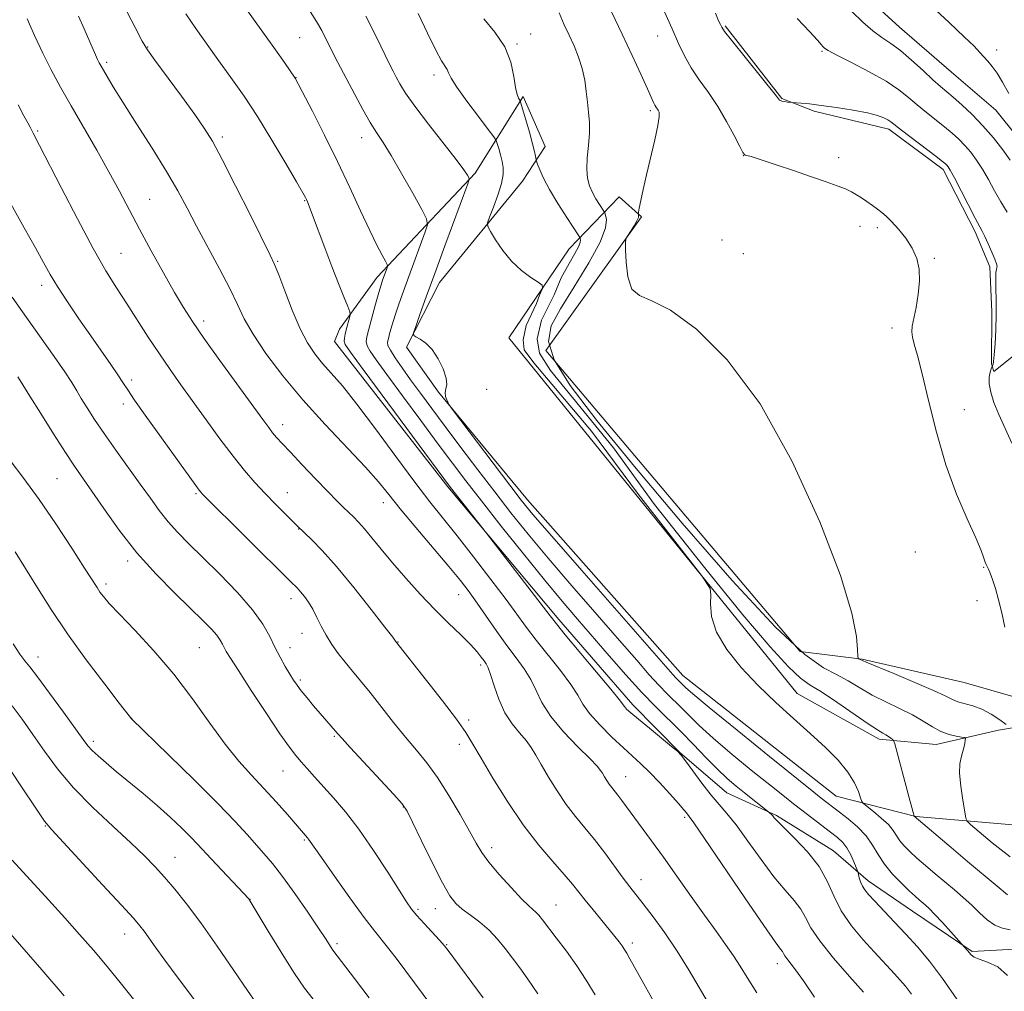
# Model space of a CAD drawing. Extents: x 2154800 to 2157700, y 299800 to 302700.
# Drawn here: x 2156195 to 2156426, y 301081 to 301309 of the extents above; entities that cross this region are included whole.
import ezdxf

# ---------------------------------------------------------------- set-up
doc = ezdxf.new("R2010")
doc.units = 0
doc.header["$MEASUREMENT"] = 0
for name, color, linetype, lineweight in [('BREAKLINE DTM HARD', 7, 'Continuous', 0), ('CONTOUR INDEX', 41, 'Continuous', 13), ('CONTOUR INTERMEDIATE', 44, 'Continuous', 0), ('SPOT ELEVATION DTM', 2, 'Continuous', 13)]:
    doc.layers.add(name, color=color, linetype=linetype, lineweight=lineweight)

msp = doc.modelspace()

# ---------------------------------------------------------------- linework, layer by layer
at = {"layer": 'BREAKLINE DTM HARD'}
for points in [[(2156360.78, 301307.38, 1099.83), (2156374.07, 301290.35, 1099.89), (2156381.64, 301287.37, 1100.24), (2156399.11, 301283.16, 1100.47), (2156411.88, 301273.72, 1100.42), (2156419.36, 301259.07, 1100.42), (2156422.79, 301250.87, 1100.47), (2156423.3, 301240.37, 1100.47), (2156423.2, 301228.11, 1100.24), (2156423.77, 301226.36, 1099.54), (2156436.11, 301236.18, 1095.34), (2156446.13, 301249.53, 1094.4), (2156445.62, 301259.45, 1094.4), (2156434.07, 301275.3, 1094.52), (2156424.24, 301287.63, 1094.64), (2156413.81, 301296.47, 1094.75), (2156401.63, 301307.06, 1094.99), (2156389.46, 301318.25, 1095.1)], [(2156428.21, 301120.1, 1104.21), (2156405.47, 301122.03, 1107.94), (2156386.83, 301126.84, 1110.98), (2156350.86, 301155.13, 1111.21), (2156314.41, 301196.26, 1111.33), (2156293.59, 301221.51, 1112.09), (2156286.08, 301232.08, 1112.15), (2156293.79, 301247.19, 1111.33), (2156313.23, 301270.97, 1108.99), (2156318.54, 301279.1, 1107.36), (2156313.38, 301290.81, 1107.77), (2156302.15, 301272.81, 1111.74), (2156279.21, 301248.47, 1116.52), (2156270.36, 301236.28, 1118.62), (2156269.17, 301233.37, 1118.8), (2156295.76, 301199.32, 1118.21), (2156321.78, 301168.19, 1117.63), (2156339.14, 301148.21, 1117.51), (2156350.14, 301137.04, 1117.98), (2156361.16, 301127.62, 1116.99), (2156372.79, 301122.28, 1115.82), (2156386.15, 301114, 1115.24), (2156394.26, 301106.94, 1113.49), (2156404.71, 301099.86, 1112.85), (2156418.65, 301090.41, 1111.85), (2156428.57, 301090.92, 1111.62)], [(2156460.41, 301132.11, 1101.76), (2156441.84, 301146.26, 1102.22), (2156416.8, 301153.46, 1102.75), (2156392.91, 301158.89, 1103.92), (2156378.33, 301160.75, 1105.08), (2156318.76, 301231.24, 1104.68), (2156341.18, 301262.59, 1103.86), (2156335.96, 301267.3, 1104.79), (2156324.2, 301255.13, 1108.88), (2156310.03, 301234.23, 1111.56), (2156377.67, 301150.84, 1109.34), (2156396.85, 301140.19, 1108.47), (2156410.27, 301138.92, 1106.66), (2156424.88, 301142.31, 1105.26), (2156431.89, 301143.42, 1102.22)]]:
    msp.add_polyline3d(points, dxfattribs=at)
at = {"layer": 'CONTOUR INDEX', "flags": 128}
for points, elevation in [([(2156381.698, 301079.671), (2156379.122, 301083.496), (2156377.224, 301086.1319), (2156375.1959, 301088.729), (2156374.748, 301089.409), (2156374.474, 301089.926), (2156374.226, 301090.364), (2156373.7691, 301090.974), (2156372.526, 301092.659), (2156369.835, 301096.487), (2156365.384, 301102.986), (2156355.914, 301116.924), (2156353.411, 301120.57), (2156352.367, 301122.044), (2156351.715, 301122.868), (2156351.075, 301123.64), (2156349.8311, 301125.08), (2156347.827, 301127.332), (2156345.407, 301129.981), (2156343.035, 301132.47), (2156341.032, 301134.416), (2156336.953, 301138.106), (2156334.233, 301140.667), (2156331.392, 301143.514), (2156329.005, 301146.189), (2156327.4351, 301148.395), (2156326.197, 301150.491), (2156324.592, 301152.998), (2156322.14, 301156.257), (2156316.438, 301163.374), (2156314.184, 301166.339), (2156309.402, 301172.896), (2156305.846, 301177.6221), (2156301.811, 301182.872), (2156297.94, 301187.807), (2156291.561, 301195.763), (2156288.004, 301200.3981), (2156283.589, 301206.39), (2156278.825, 301212.897), (2156274.451, 301218.721), (2156271.031, 301222.964), (2156268.442, 301225.933), (2156266.385, 301228.237), (2156264.59, 301230.4531), (2156262.893, 301233.029), (2156261.152, 301236.383), (2156259.298, 301240.696), (2156257.529, 301245.221), (2156256.112, 301248.975), (2156255.154, 301251.396), (2156254.136, 301253.602), (2156249.468, 301262.959), (2156245.998, 301269.867), (2156242.831, 301276.07), (2156240.554, 301280.304), (2156238.67, 301283.3701), (2156236.412, 301286.588), (2156233.282, 301290.869), (2156227.04, 301299.337), (2156225.347, 301301.716), (2156224.133, 301303.737), (2156222.4339, 301306.95), (2156219.606, 301312.359)], 1120), ([(2156427.546, 301095.463), (2156425.761, 301095.902), (2156423.964, 301096.611), (2156422.196, 301097.843), (2156420.418, 301099.472), (2156418.569, 301101.271), (2156416.6, 301103.062), (2156414.506, 301104.855), (2156409.997, 301108.635), (2156407.753, 301110.548), (2156405.729, 301112.313), (2156404.058, 301113.837), (2156402.737, 301115.162), (2156401.734, 301116.368), (2156400.173, 301118.758), (2156399.037, 301120.129), (2156397.379, 301121.68), (2156395.55, 301123.188), (2156394.035, 301124.369), (2156393.181, 301125.058), (2156392.78, 301125.589), (2156392.489, 301126.417), (2156391.991, 301127.892), (2156391.068, 301129.957), (2156389.527, 301132.4471), (2156387.23, 301135.225), (2156384.254, 301138.254), (2156380.729, 301141.522), (2156376.798, 301145.021), (2156372.648, 301148.76), (2156368.479, 301152.75), (2156364.525, 301156.965), (2156361.151, 301161.213), (2156358.754, 301165.267), (2156357.586, 301168.898), (2156357.304, 301171.8851), (2156357.416, 301174.01), (2156357.237, 301175.509), (2156355.306, 301178.432), (2156340.447, 301197.52), (2156329.471, 301212.377), (2156315.951, 301228.3651), (2156313.64, 301231.447), (2156313.383, 301233.758), (2156314.154, 301237.096), (2156316.566, 301242.285), (2156317.233, 301244.255), (2156317.919, 301245.793), (2156317.845, 301246.568), (2156316.948, 301247.2461), (2156315.24, 301248.375), (2156313.033, 301250.0329), (2156310.718, 301252.184), (2156308.6369, 301254.715), (2156306.944, 301257.208), (2156305.749, 301259.172), (2156305.135, 301260.319), (2156305.086, 301261.189), (2156305.559, 301262.529), (2156306.463, 301264.848), (2156307.509, 301267.707), (2156308.357, 301270.433), (2156308.749, 301272.518), (2156308.744, 301274.128), (2156308.479, 301275.597), (2156308.087, 301277.158), (2156307.673, 301278.647), (2156307.337, 301279.801), (2156307.083, 301280.521), (2156306.539, 301281.372), (2156305.241, 301283.083), (2156302.9349, 301286.099), (2156300.2151, 301289.723), (2156297.889, 301292.975), (2156296.552, 301295.11), (2156295.951, 301296.3349), (2156295.619, 301297.093), (2156294.308, 301299.173), (2156292.952, 301301.655), (2156291.0141, 301305.61), (2156288.836, 301310.252)], 1110), ([(2156427.973, 301209.538), (2156424.919, 301216.29), (2156423.787, 301219.096), (2156423.022, 301221.494), (2156422.65, 301223.476), (2156422.659, 301225.037), (2156422.894, 301226.187), (2156423.167, 301226.944), (2156423.4681, 301227.676), (2156423.564, 301227.956), (2156423.699, 301228.6971), (2156423.866, 301230.253), (2156424.0489, 301232.838), (2156424.207, 301236.128), (2156424.29, 301239.662), (2156424.271, 301243.018), (2156424.21, 301245.923), (2156424.185, 301248.141), (2156424.254, 301249.526), (2156424.377, 301250.278), (2156424.493, 301250.687), (2156424.533, 301251.041), (2156424.403, 301251.611), (2156424.003, 301252.6671), (2156423.288, 301254.351), (2156422.421, 301256.2999), (2156421.622, 301258.0239), (2156421.02, 301259.232), (2156419.38, 301262.305), (2156414.504, 301271.714), (2156413.541, 301273.503), (2156413.04, 301274.342), (2156412.766, 301274.693), (2156412.455, 301274.995), (2156411.733, 301275.583), (2156410.198, 301276.768), (2156402.103, 301282.938), (2156399.603, 301284.878), (2156398.922, 301285.33), (2156398.002, 301285.807), (2156396.508, 301286.353), (2156394.136, 301286.958), (2156390.751, 301287.6), (2156386.898, 301288.211), (2156383.293, 301288.713), (2156380.511, 301289.049), (2156378.57, 301289.243), (2156375.376, 301289.51), (2156374.661, 301289.598), (2156374.027, 301289.722), (2156373.547, 301289.982), (2156372.778, 301290.851), (2156362.262, 301303.998), (2156360.653, 301306.065), (2156359.954, 301307.066), (2156359.642, 301307.681), (2156359.241, 301308.572), (2156358.48, 301310.334)], 1100), ([(2156316.843, 301080.455), (2156314.516, 301083.936), (2156312.622, 301086.5789), (2156310.926, 301088.84), (2156309.222, 301091.085), (2156307.41, 301093.302), (2156305.416, 301095.388), (2156303.226, 301097.256), (2156301.043, 301098.894), (2156299.132, 301100.308), (2156297.635, 301101.622), (2156296.233, 301103.438), (2156294.485, 301106.479), (2156292.128, 301111.1139), (2156289.595, 301116.313), (2156287.496, 301120.692), (2156286.189, 301123.319), (2156285.03, 301125.051), (2156283.128, 301127.198), (2156272.894, 301138.211), (2156270.947, 301140.332), (2156269.954, 301141.446), (2156265.848, 301146.184), (2156264.29, 301148.007), (2156262.742, 301149.855), (2156261.402, 301151.507), (2156260.399, 301152.827), (2156259.581, 301154.029), (2156258.722, 301155.416), (2156257.656, 301157.2151), (2156256.447, 301159.367), (2156255.218, 301161.7419), (2156253.991, 301164.266), (2156252.397, 301167.11), (2156249.966, 301170.502), (2156246.428, 301174.541), (2156242.306, 301178.808), (2156238.322, 301182.753), (2156235.04, 301185.973), (2156232.394, 301188.657), (2156230.163, 301191.141), (2156228.122, 301193.731), (2156226.035, 301196.619), (2156223.668, 301199.966), (2156217.935, 301207.916), (2156215.192, 301211.781), (2156212.938, 301215.093), (2156211.174, 301217.826), (2156209.827, 301220.03), (2156208.763, 301221.841), (2156207.6139, 301223.733), (2156205.95, 301226.269), (2156203.469, 301229.848), (2156197.0021, 301238.995), (2156193.651, 301243.781)], 1130), ([(2156250.721, 301078.435), (2156248.7759, 301081.283), (2156245.599, 301085.969), (2156241.709, 301091.647), (2156237.822, 301097.158), (2156234.51, 301101.59), (2156231.749, 301105.0291), (2156229.371, 301107.809), (2156227.154, 301110.277), (2156224.677, 301112.837), (2156221.467, 301115.907), (2156217.249, 301119.773), (2156212.532, 301124.186), (2156208.024, 301128.77), (2156204.271, 301133.201), (2156201.177, 301137.385), (2156198.485, 301141.285), (2156195.981, 301144.851), (2156193.626, 301147.988)], 1140)]:
    msp.add_lwpolyline(points, dxfattribs=dict(at, elevation=elevation))
at = {"layer": 'CONTOUR INTERMEDIATE', "flags": 128}
for points, elevation in [([(2156404.414, 301080.419), (2156403.02, 301082.245), (2156401.739, 301083.766), (2156400.502, 301085.134), (2156395.687, 301090.298), (2156393.127, 301093.122), (2156390.388, 301096.43), (2156387.981, 301099.937), (2156386.224, 301103.417), (2156384.692, 301106.861), (2156382.771, 301110.32), (2156380.07, 301113.774), (2156377.092, 301116.92), (2156374.565, 301119.389), (2156373.029, 301120.927), (2156372.277, 301121.748), (2156371.9139, 301122.1861), (2156371.617, 301122.515), (2156371.012, 301123.087), (2156365.325, 301127.567), (2156363.353, 301129.159), (2156361.24, 301130.976), (2156358.887, 301133.192), (2156356.234, 301135.904), (2156353.379, 301138.908), (2156350.458, 301141.921), (2156344.537, 301147.71), (2156341.218, 301151.113), (2156337.492, 301155.212), (2156333.571, 301159.7), (2156326.185, 301168.258), (2156322.555, 301172.507), (2156318.401, 301177.504), (2156313.466, 301183.603), (2156308.297, 301190.099), (2156303.642, 301196.022), (2156299.9981, 301200.725), (2156296.868, 301204.846), (2156293.503, 301209.348), (2156289.412, 301214.857), (2156285.131, 301220.643), (2156281.451, 301225.641), (2156278.9781, 301229.049), (2156277.564, 301231.124), (2156276.8739, 301232.385), (2156276.626, 301233.343), (2156276.744, 301234.4821), (2156277.203, 301236.277), (2156278.813, 301242.103), (2156279.584, 301244.833), (2156280.113, 301246.6331), (2156280.459, 301247.719), (2156281.533, 301250.655), (2156281.633, 301251.02), (2156281.526, 301251.414), (2156281.12, 301252.176), (2156280.335, 301253.618), (2156279.125, 301255.955), (2156277.457, 301259.378), (2156275.317, 301263.986), (2156272.769, 301269.507), (2156269.898, 301275.581), (2156266.8459, 301281.7771), (2156264.003, 301287.386), (2156259.997, 301295.115), (2156257.484, 301298.741), (2156255.36, 301301.771), (2156252.421, 301305.915), (2156241.846, 301320.6369)], 1116), ([(2156415.088, 301079.263), (2156411.731, 301084.081), (2156408.659, 301088.107), (2156405.834, 301091.461), (2156403.107, 301094.476), (2156400.393, 301097.388), (2156395.825, 301102.221), (2156394.406, 301103.745), (2156393.504, 301104.824), (2156392.928, 301105.749), (2156392.516, 301106.734), (2156392.222, 301107.683), (2156391.9219, 301108.866), (2156391.78, 301109.2909), (2156391.486, 301110.059), (2156390.949, 301111.409), (2156390.208, 301113.084), (2156389.329, 301114.698), (2156388.341, 301115.982), (2156387.116, 301117.1131), (2156385.482, 301118.385), (2156378.7591, 301123.491), (2156376.808, 301124.995), (2156374.6471, 301126.696), (2156371.604, 301129.129), (2156367.2879, 301132.6131), (2156362.412, 301136.614), (2156357.97, 301140.385), (2156354.712, 301143.349), (2156352.4171, 301145.609), (2156350.6261, 301147.4359), (2156347.177, 301150.808), (2156345.244, 301152.7899), (2156342.979, 301155.285), (2156340.035, 301158.651), (2156336.015, 301163.275), (2156330.736, 301169.325), (2156324.858, 301176.085), (2156319.255, 301182.618), (2156314.574, 301188.233), (2156310.564, 301193.222), (2156306.748, 301198.123), (2156302.778, 301203.318), (2156298.814, 301208.56), (2156295.147, 301213.445), (2156292, 301217.664), (2156289.331, 301221.274), (2156287.033, 301224.428), (2156285.035, 301227.226), (2156283.415, 301229.573), (2156282.288, 301231.32), (2156281.724, 301232.418), (2156281.617, 301233.201), (2156281.815, 301234.097), (2156282.191, 301235.454), (2156282.727, 301237.289), (2156283.427, 301239.534), (2156284.298, 301242.143), (2156285.353, 301245.153), (2156286.6049, 301248.619), (2156290.4679, 301259.06), (2156290.995, 301260.749), (2156290.78, 301262.11), (2156289.641, 301264.308), (2156287.526, 301268.1189), (2156284.923, 301272.747), (2156282.449, 301277.007), (2156280.56, 301280.046), (2156279.054, 301282.346), (2156277.565, 301284.723), (2156275.823, 301287.7791), (2156273.947, 301291.25), (2156270.597, 301297.614), (2156269.29, 301300.139), (2156268.176, 301302.337), (2156267.188, 301304.33), (2156266.179, 301306.282), (2156264.986, 301308.3681), (2156263.457, 301310.758)], 1114), ([(2156426.625, 301143.626), (2156425.126, 301144.71), (2156423.143, 301146.018), (2156420.966, 301147.202), (2156418.852, 301148.005), (2156415.352, 301148.952), (2156414.039, 301149.475), (2156412.373, 301150.291), (2156409.575, 301151.602), (2156405.223, 301153.488), (2156400.307, 301155.548), (2156393.825, 301158.247), (2156392.406, 301158.854), (2156392.035, 301158.977), (2156391.94, 301159.086), (2156391.884, 301159.659), (2156391.821, 301161.184), (2156391.579, 301164.233), (2156390.499, 301169.692), (2156387.8, 301178.525), (2156382.951, 301191.0981), (2156376.429, 301205.384), (2156368.959, 301218.753), (2156361.262, 301229.083), (2156354.034, 301236.264), (2156347.962, 301240.69), (2156343.563, 301242.917), (2156340.658, 301244.132), (2156338.896, 301245.683), (2156337.944, 301248.513), (2156337.532, 301251.943), (2156337.412, 301254.891), (2156337.39, 301256.574), (2156337.52, 301257.405), (2156337.911, 301258.095), (2156338.613, 301259.18), (2156339.428, 301260.49), (2156340.095, 301261.677), (2156340.423, 301262.473), (2156340.491, 301262.922), (2156340.419, 301263.303), (2156340.471, 301263.689), (2156340.6461, 301264.634), (2156340.987, 301266.407), (2156341.528, 301269.031), (2156342.3, 301272.467), (2156344.282, 301280.655), (2156345.024, 301284.009), (2156345.327, 301286.064), (2156345.286, 301287.0991), (2156345.067, 301287.602), (2156344.55, 301288.371), (2156344.29, 301288.799), (2156344, 301289.382), (2156342.55, 301292.605), (2156341.01, 301295.999), (2156338.982, 301300.415), (2156336.637, 301305.441), (2156334.158, 301310.685)], 1104), ([(2156426.322, 301166.4481), (2156425.615, 301169.742), (2156424.8789, 301172.813), (2156424.118, 301175.496), (2156423.434, 301177.624), (2156422.908, 301179.085), (2156422.53, 301179.989), (2156422.27, 301180.504), (2156422.0921, 301180.8051), (2156421.941, 301181.1049), (2156421.757, 301181.625), (2156421.445, 301182.611), (2156420.7831, 301184.41), (2156419.512, 301187.398), (2156417.487, 301191.847), (2156415.011, 301197.625), (2156412.497, 301204.5), (2156410.292, 301212.106), (2156408.457, 301219.546), (2156406.986, 301225.787), (2156405.87, 301230.0731), (2156405.097, 301232.743), (2156404.65, 301234.41), (2156404.51, 301235.659), (2156404.641, 301236.962), (2156405.526, 301241.361), (2156406.037, 301244.443), (2156406.331, 301247.556), (2156406.233, 301250.344), (2156405.678, 301252.855), (2156404.626, 301255.239), (2156403.101, 301257.586), (2156401.373, 301259.746), (2156399.775, 301261.507), (2156398.543, 301262.738), (2156397.534, 301263.614), (2156396.5131, 301264.3899), (2156395.304, 301265.262), (2156393.993, 301266.183), (2156392.727, 301267.05), (2156391.592, 301267.789), (2156390.416, 301268.454), (2156388.968, 301269.129), (2156387.027, 301269.896), (2156384.428, 301270.832), (2156381.017, 301272.008), (2156376.811, 301273.436), (2156372.5081, 301274.882), (2156368.975, 301276.049), (2156366.85, 301276.722), (2156365.856, 301277.005), (2156365.485, 301277.083), (2156365.274, 301277.183), (2156364.927, 301277.707), (2156364.187, 301279.1), (2156362.874, 301281.641), (2156361.092, 301284.941), (2156359.018, 301288.444), (2156356.829, 301291.702), (2156354.702, 301294.698), (2156352.813, 301297.524), (2156351.264, 301300.299), (2156349.867, 301303.257), (2156348.359, 301306.659), (2156346.553, 301310.665)], 1102), ([(2156427.621, 301275.867), (2156425.847, 301278.326), (2156423.651, 301281.125), (2156421.203, 301283.964), (2156418.676, 301286.576), (2156416.284, 301288.828), (2156414.245, 301290.623), (2156411.23, 301293.173), (2156409.49, 301294.7259), (2156407.151, 301296.898), (2156404.4719, 301299.346), (2156401.853, 301301.573), (2156399.582, 301303.236), (2156397.511, 301304.62), (2156395.381, 301306.167), (2156393.006, 301308.22), (2156390.477, 301310.731)], 1096), ([(2156427.256, 301291.544), (2156425.775, 301294.149), (2156424.52, 301296.262), (2156423.393, 301297.862), (2156422.366, 301299.086), (2156420.487, 301301.141), (2156419.116, 301302.573), (2156416.8049, 301304.827), (2156413.272, 301308.137), (2156409.139, 301311.968)], 1094), ([(2156357.594, 301077.022), (2156352.356, 301085.948), (2156349.545, 301090.475), (2156346.643, 301094.746), (2156343.89, 301098.518), (2156341.574, 301101.544), (2156338.451, 301105.526), (2156336.893, 301107.584), (2156332.53, 301113.505), (2156330.1201, 301116.64), (2156327.839, 301119.416), (2156325.665, 301122.036), (2156323.516, 301124.837), (2156321.357, 301128.024), (2156319.332, 301131.29), (2156317.632, 301134.2), (2156316.364, 301136.442), (2156315.292, 301138.217), (2156314.099, 301139.85), (2156312.56, 301141.638), (2156310.829, 301143.763), (2156309.156, 301146.378), (2156307.744, 301149.511), (2156306.624, 301152.683), (2156305.784, 301155.288), (2156305.188, 301156.902), (2156304.72, 301157.821), (2156304.242, 301158.52), (2156303.603, 301159.413), (2156302.605, 301160.661), (2156301.041, 301162.362), (2156298.769, 301164.59), (2156295.917, 301167.33), (2156292.682, 301170.542), (2156289.265, 301174.143), (2156285.891, 301177.886), (2156282.787, 301181.478), (2156280.1399, 301184.6679), (2156277.955, 301187.358), (2156276.196, 301189.491), (2156274.805, 301191.057), (2156273.639, 301192.249), (2156271.3191, 301194.48), (2156269.752, 301196.033), (2156267.586, 301198.24), (2156264.713, 301201.223), (2156261.597, 301204.49), (2156258.843, 301207.401), (2156256.903, 301209.476), (2156255.622, 301210.895), (2156254.691, 301212.004), (2156253.77, 301213.199), (2156252.387, 301215.084), (2156242.337, 301228.922), (2156238.585, 301234.164), (2156235.864, 301238.099), (2156233.784, 301241.348), (2156231.69, 301244.899), (2156229.102, 301249.463), (2156226.229, 301254.638), (2156223.455, 301259.746), (2156218.774, 301268.6009), (2156216.314, 301273.139), (2156213.438, 301278.24), (2156207.466, 301288.617), (2156204.969, 301293.029), (2156202.804, 301297.028), (2156200.806, 301300.982), (2156198.871, 301305.112), (2156197.135, 301309.038)], 1124), ([(2156368.178, 301080.685), (2156365.957, 301084.2741), (2156364.299, 301086.9779), (2156362.74, 301089.389), (2156360.886, 301092.027), (2156358.625, 301095.134), (2156355.914, 301098.883), (2156352.771, 301103.33), (2156349.455, 301108.0621), (2156346.288, 301112.549), (2156343.53, 301116.366), (2156336.573, 301125.7841), (2156335.618, 301127.053), (2156334.198, 301128.811), (2156333.599, 301129.593), (2156333.004, 301130.47), (2156332.446, 301131.37), (2156331.979, 301132.171), (2156331.559, 301132.856), (2156330.769, 301133.821), (2156329.099, 301135.563), (2156326.266, 301138.397), (2156322.905, 301141.911), (2156319.882, 301145.512), (2156317.827, 301148.725), (2156316.44, 301151.559), (2156315.188, 301154.143), (2156313.636, 301156.622), (2156311.745, 301159.2), (2156309.576, 301162.096), (2156307.214, 301165.423), (2156302.66, 301172.044), (2156300.756, 301174.696), (2156298.72, 301177.329), (2156296.018, 301180.62), (2156288.272, 301189.799), (2156284.618, 301194.18), (2156281.8961, 301197.541), (2156279.473, 301200.482), (2156276.428, 301203.902), (2156266.975, 301213.894), (2156261.743, 301219.682), (2156257.044, 301225.357), (2156253.117, 301230.589), (2156250.108, 301235.081), (2156248.035, 301238.711), (2156246.409, 301242.034), (2156244.615, 301245.775), (2156242.213, 301250.427), (2156236.847, 301260.4279), (2156234.619, 301264.642), (2156232.4461, 301268.661), (2156229.824, 301273.194), (2156226.449, 301278.674), (2156222.809, 301284.421), (2156219.592, 301289.472), (2156217.324, 301293.094), (2156215.891, 301295.453), (2156215.017, 301296.942), (2156214.453, 301297.929), (2156214.042, 301298.697), (2156213.652, 301299.504), (2156213.164, 301300.586), (2156210.522, 301306.672), (2156209.207, 301309.637)], 1122), ([(2156393.1829, 301080.852), (2156389.921, 301084.522), (2156386.177, 301088.823), (2156382.931, 301092.866), (2156380.884, 301095.9779), (2156379.633, 301098.339), (2156378.499, 301100.342), (2156376.919, 301102.374), (2156374.809, 301104.789), (2156372.2, 301107.938), (2156369.185, 301111.975), (2156366.1, 301116.29), (2156363.3421, 301120.077), (2156361.176, 301122.785), (2156359.35, 301124.875), (2156357.482, 301127.0609), (2156355.323, 301129.826), (2156353.173, 301132.724), (2156351.464, 301135.08), (2156350.442, 301136.454), (2156349.594, 301137.344), (2156348.219, 301138.488), (2156343.011, 301142.712), (2156340.428, 301144.835), (2156338.683, 301146.315), (2156337.679, 301147.2351), (2156337.146, 301147.812), (2156335.917, 301149.459), (2156333.997, 301151.852), (2156330.644, 301155.892), (2156323.3, 301164.651), (2156321.213, 301167.177), (2156319.721, 301169.073), (2156304.836, 301188.481), (2156296.378, 301199.193), (2156294.817, 301201.265), (2156275.869, 301226.853), (2156272.921, 301230.872), (2156271.713, 301232.676), (2156271.461, 301233.449), (2156271.5039, 301234.18), (2156271.677, 301235.065), (2156271.94, 301236.101), (2156272.788, 301239.212), (2156272.893, 301239.745), (2156272.7621, 301240.36), (2156272.285, 301241.585), (2156271.384, 301243.827), (2156270.121, 301247.011), (2156268.593, 301250.944), (2156266.921, 301255.345), (2156264.039, 301263.025), (2156263.243, 301265.11), (2156262.825, 301266.152), (2156262.608, 301266.64), (2156262.372, 301267.106), (2156261.737, 301268.237), (2156260.286, 301270.765), (2156257.757, 301275.124), (2156254.521, 301280.583), (2156251.111, 301286.113), (2156247.9809, 301290.87), (2156245.288, 301294.729), (2156241.462, 301300.044), (2156236.703, 301306.7459), (2156234.326, 301310.212)], 1118), ([(2156426.937, 301084.762), (2156424.659, 301086.814), (2156422.304, 301087.938), (2156420.345, 301088.576), (2156419.12, 301089.101), (2156418.449, 301089.609), (2156417.581, 301090.663), (2156416.191, 301092.235), (2156413.664, 301095.029), (2156411.692, 301097.189), (2156409.865, 301099.15), (2156408.559, 301100.48), (2156407.67, 301101.308), (2156406.247, 301102.515), (2156405.3, 301103.353), (2156403.943, 301104.606), (2156402.082, 301106.394), (2156400.009, 301108.558), (2156398.107, 301110.871), (2156396.636, 301113.144), (2156395.332, 301115.35), (2156393.806, 301117.502), (2156391.799, 301119.588), (2156389.579, 301121.494), (2156387.544, 301123.084), (2156383.296, 301126.337), (2156381.525, 301127.752), (2156371.159, 301136.115), (2156363.576, 301142.258), (2156357.053, 301147.579), (2156353.189, 301150.794), (2156351.4561, 301152.309), (2156349.817, 301153.906), (2156349.27, 301154.468), (2156348.467, 301155.358), (2156327.161, 301179.664), (2156320.1081, 301187.732), (2156315.697, 301192.842), (2156312.954, 301196.181), (2156310.271, 301199.671), (2156296.863, 301217.454), (2156296.086, 301218.5351), (2156295.814, 301219.028), (2156295.521, 301219.68), (2156295.24, 301220.523), (2156295.144, 301221.409), (2156295.321, 301222.2641), (2156295.514, 301223.302), (2156295.384, 301224.812), (2156294.6789, 301226.952), (2156293.513, 301229.351), (2156292.091, 301231.503), (2156290.6151, 301233.019), (2156289.278, 301233.954), (2156288.27, 301234.474), (2156287.749, 301234.812), (2156287.737, 301235.448), (2156288.227, 301236.929), (2156289.209, 301239.704), (2156290.689, 301243.836), (2156292.6711, 301249.292), (2156295.076, 301255.824), (2156300.451, 301270.307), (2156300.79, 301271.44), (2156300.711, 301271.8321), (2156300.387, 301272.372), (2156299.5189, 301273.613), (2156297.693, 301276.028), (2156291.2, 301284.33), (2156288.031, 301288.501), (2156285.854, 301291.604), (2156284.515, 301293.767), (2156283.658, 301295.341), (2156282.944, 301296.712), (2156282.104, 301298.391), (2156279.062, 301304.721), (2156276.555, 301309.633)], 1112), ([(2156426.996, 301103.699), (2156424.559, 301105.736), (2156417.6161, 301111.507), (2156413.746, 301114.754), (2156405.109, 301122.129), (2156405.073, 301122.2209), (2156404.848, 301122.961), (2156404.518, 301124.126), (2156403.902, 301126.388), (2156400.529, 301139.09), (2156400.269, 301139.833), (2156400.027, 301140.097), (2156399.627, 301140.4), (2156399.0831, 301140.787), (2156398.456, 301141.184), (2156397.717, 301141.593), (2156396.484, 301142.325), (2156394.283, 301143.766), (2156386.925, 301148.848), (2156383.345, 301151.233), (2156380.7319, 301152.849), (2156378.464, 301154.455), (2156375.613, 301157.103), (2156371.312, 301161.796), (2156364.928, 301169.321), (2156355.891, 301180.413), (2156344.24, 301195.191), (2156334.569, 301208.427), (2156319.804, 301226.567), (2156317.235, 301230.676), (2156316.722, 301234.015), (2156317.749, 301238.3799), (2156320.692, 301244.345), (2156322.327, 301248.27), (2156324.187, 301251.648), (2156325.552, 301254.018), (2156326.416, 301255.6039), (2156326.805, 301256.62), (2156326.8729, 301257.216), (2156326.805, 301257.53), (2156326.702, 301257.76), (2156326.331, 301258.351), (2156323.651, 301262.437), (2156321.548, 301265.739), (2156319.589, 301269.0131), (2156318.187, 301271.68), (2156317.3079, 301273.647), (2156316.811, 301274.941), (2156316.558, 301275.635), (2156316.453, 301275.984), (2156316.317, 301276.835), (2156316.093, 301277.897), (2156315.627, 301279.733), (2156314.874, 301282.431), (2156312.891, 301289.204), (2156312.695, 301289.769), (2156312.297, 301290.393), (2156311.977, 301291.248), (2156311.63, 301292.891), (2156311.237, 301295.512), (2156310.51, 301298.821), (2156309.094, 301302.408), (2156306.808, 301305.889), (2156304.17, 301308.988)], 1108), ([(2156427.5639, 301112.607), (2156425.442, 301114.208), (2156423.376, 301115.9031), (2156418.305, 301120.173), (2156417.582, 301120.853), (2156417.226, 301121.628), (2156416.932, 301123.164), (2156416.48, 301125.874), (2156416.003, 301129.175), (2156415.718, 301132.2329), (2156415.778, 301134.413), (2156416.077, 301135.89), (2156416.443, 301137.04), (2156416.736, 301138.151), (2156416.938, 301139.162), (2156417.065, 301139.927), (2156417.094, 301140.348), (2156416.868, 301140.539), (2156416.193, 301140.661), (2156414.943, 301140.8691), (2156413.259, 301141.276), (2156411.3519, 301141.989), (2156409.367, 301143.071), (2156407.194, 301144.422), (2156404.657, 301145.899), (2156401.66, 301147.394), (2156398.4191, 301148.918), (2156395.228, 301150.514), (2156392.307, 301152.196), (2156389.57, 301153.856), (2156386.857, 301155.359), (2156383.834, 301156.897), (2156379.465, 301159.98), (2156372.5429, 301166.451), (2156362.419, 301177.388), (2156350.689, 301190.828), (2156339.51, 301204.048), (2156330.664, 301214.8381), (2156324.43, 301223.057), (2156320.709, 301229.078), (2156319.349, 301233.399), (2156319.9741, 301237.013), (2156322.151, 301241.036), (2156325.366, 301246.212), (2156328.776, 301251.799), (2156331.453, 301256.681), (2156332.726, 301260.005), (2156332.948, 301261.957), (2156332.724, 301262.985), (2156332.534, 301263.516), (2156332.338, 301263.903), (2156331.315, 301265.481), (2156330.486, 301266.8259), (2156329.648, 301268.331), (2156328.951, 301269.882), (2156328.48, 301271.623), (2156328.304, 301273.761), (2156328.445, 301276.412), (2156328.734, 301279.332), (2156328.954, 301282.19), (2156328.943, 301284.739), (2156328.752, 301287.096), (2156328.484, 301289.464), (2156328.208, 301292), (2156327.842, 301294.665), (2156327.27, 301297.373), (2156326.413, 301300.0479), (2156325.351, 301302.653), (2156324.203, 301305.164), (2156323.056, 301307.63), (2156321.865, 301310.41)], 1106), ([(2156426.892, 301263.6751), (2156425.412, 301266.083), (2156423.931, 301268.692), (2156422.477, 301271.33), (2156421.063, 301273.791), (2156419.694, 301275.914), (2156418.346, 301277.734), (2156416.984, 301279.329), (2156415.566, 301280.785), (2156414.009, 301282.205), (2156412.221, 301283.695), (2156407.956, 301287.069), (2156405.7971, 301288.832), (2156403.755, 301290.577), (2156401.472, 301292.39), (2156398.477, 301294.388), (2156394.541, 301296.61), (2156390.381, 301298.7709), (2156386.953, 301300.505), (2156384.956, 301301.557), (2156384.0649, 301302.1199), (2156383.699, 301302.494), (2156383.301, 301302.999), (2156382.411, 301304.0259), (2156380.594, 301305.9829), (2156377.617, 301309.118)], 1098), ([(2156346.483, 301074.267), (2156338.446, 301088.691), (2156337.686, 301090.018), (2156337.132, 301090.924), (2156336.597, 301091.708), (2156335.909, 301092.642), (2156334.939, 301093.884), (2156333.575, 301095.568), (2156329.789, 301100.145), (2156327.944, 301102.412), (2156326.436, 301104.328), (2156324.947, 301106.197), (2156323.031, 301108.457), (2156320.359, 301111.476), (2156317.074, 301115.344), (2156313.433, 301120.081), (2156309.718, 301125.559), (2156306.291, 301131.065), (2156303.534, 301135.735), (2156301.634, 301139.031), (2156299.9821, 301141.708), (2156297.774, 301144.845), (2156294.493, 301149.155), (2156290.78, 301153.895), (2156283.508, 301163.151), (2156282.827, 301164.047), (2156281.023, 301166.387), (2156277.767, 301170.574), (2156273.684, 301175.727), (2156269.635, 301180.643), (2156266.33, 301184.362), (2156263.873, 301186.891), (2156260.456, 301190.147), (2156257.616, 301192.973), (2156255.345, 301195.265), (2156252.9, 301197.784), (2156250.52, 301200.331), (2156248.088, 301203.12), (2156245.397, 301206.47), (2156242.324, 301210.5601), (2156239.082, 301215.028), (2156233.186, 301223.239), (2156230.6391, 301226.825), (2156228.133, 301230.474), (2156225.533, 301234.422), (2156220.42, 301242.354), (2156218.085, 301245.943), (2156215.613, 301249.923), (2156212.615, 301255.162), (2156208.902, 301262.103), (2156205.073, 301269.488), (2156200.042, 301279.29), (2156198.508, 301282.2269), (2156197.823, 301283.59), (2156197.271, 301284.652), (2156196.392, 301286.298), (2156195, 301288.856)], 1126), ([(2156330.334, 301080.252), (2156328.218, 301083.67), (2156325.967, 301087.061), (2156323.5399, 301090.467), (2156321.191, 301093.617), (2156317.956, 301097.858), (2156317.128, 301098.894), (2156316.496, 301099.565), (2156314.727, 301101.123), (2156313.032, 301102.777), (2156310.574, 301105.365), (2156307.822, 301108.42), (2156305.393, 301111.301), (2156303.706, 301113.596), (2156302.379, 301115.795), (2156300.832, 301118.615), (2156298.6409, 301122.524), (2156296.012, 301126.987), (2156293.31, 301131.218), (2156290.806, 301134.6531), (2156288.385, 301137.614), (2156285.839, 301140.642), (2156283.041, 301144.114), (2156277.53, 301151.101), (2156275.288, 301153.842), (2156273.382, 301156.115), (2156271.671, 301158.182), (2156270.047, 301160.256), (2156268.5351, 301162.3709), (2156267.197, 301164.513), (2156266.068, 301166.655), (2156265.073, 301168.72), (2156264.1099, 301170.617), (2156263.111, 301172.267), (2156262.127, 301173.645), (2156261.244, 301174.7361), (2156260.404, 301175.662), (2156258.987, 301177.085), (2156238.162, 301197.706), (2156237.917, 301197.977), (2156237.491, 301198.521), (2156236.681, 301199.623), (2156224.834, 301216.125), (2156222.332, 301219.665), (2156220.713, 301222.052), (2156219.601, 301223.769), (2156218.433, 301225.544), (2156216.761, 301227.962), (2156212.045, 301234.682), (2156209.276, 301238.696), (2156206.575, 301242.7), (2156204.2649, 301246.2531), (2156202.526, 301249.118), (2156200.97, 301251.883), (2156199.068, 301255.341), (2156196.444, 301260.052), (2156193.348, 301265.651)], 1128), ([(2156304.041, 301079.573), (2156295.87, 301090.605), (2156294.949, 301091.765), (2156293.819, 301093.052), (2156290.2351, 301096.958), (2156288.513, 301098.863), (2156287.258, 301100.354), (2156286.058, 301102.041), (2156284.326, 301104.739), (2156281.657, 301108.968), (2156278.36, 301114.06), (2156274.924, 301119.05), (2156271.759, 301123.17), (2156268.954, 301126.449), (2156264.469, 301131.369), (2156262.755, 301133.278), (2156261.335, 301134.8859), (2156260.091, 301136.351), (2156258.609, 301138.293), (2156256.406, 301141.448), (2156253.22, 301146.208), (2156249.684, 301151.582), (2156246.655, 301156.233), (2156244.773, 301159.166), (2156243.812, 301160.736), (2156243.327, 301161.6401), (2156242.923, 301162.4701), (2156242.399, 301163.405), (2156241.599, 301164.521), (2156240.357, 301165.924), (2156238.453, 301167.855), (2156231.844, 301174.296), (2156227.418, 301178.8159), (2156222.884, 301183.882), (2156218.698, 301189.184), (2156215.081, 301194.214), (2156208.266, 301204.125), (2156206.141, 301207.336), (2156203.325, 301211.732), (2156200.306, 301216.515), (2156197.794, 301220.534), (2156195.507, 301224.233), (2156194.929, 301225.1179)], 1132), ([(2156291.981, 301077.613), (2156283.849, 301088.53), (2156281.907, 301091.063), (2156278.528, 301095.256), (2156276.14, 301098.388), (2156272.804, 301102.971), (2156269.166, 301108.073), (2156266.107, 301112.412), (2156263.096, 301116.744), (2156262.858, 301117.053), (2156261.43, 301118.676), (2156258.141, 301122.492), (2156255.5221, 301125.477), (2156252.645, 301128.642), (2156249.7531, 301131.702), (2156246.769, 301134.984), (2156243.5369, 301138.964), (2156239.928, 301143.958), (2156235.922, 301149.616), (2156231.525, 301155.425), (2156226.844, 301160.9), (2156222.385, 301165.683), (2156218.756, 301169.444), (2156216.388, 301171.977), (2156215.018, 301173.5771), (2156214.208, 301174.661), (2156213.515, 301175.694), (2156210.598, 301180.269), (2156207.5979, 301184.932), (2156203.863, 301190.61), (2156199.957, 301196.314), (2156196.348, 301201.2629), (2156193.116, 301205.51)], 1134), ([(2156277.286, 301079.552), (2156273.899, 301084.069), (2156268.824, 301090.722), (2156268.41, 301091.312), (2156267.043, 301093.4401), (2156265.423, 301095.893), (2156262.898, 301099.636), (2156259.897, 301103.98), (2156256.995, 301108.013), (2156254.626, 301111.056), (2156252.65, 301113.37), (2156248.701, 301117.792), (2156245.897, 301120.849), (2156241.821, 301125.079), (2156236.259, 301130.632), (2156230.325, 301136.451), (2156221.5051, 301145.017), (2156221.344, 301145.216), (2156218.708, 301148.626), (2156215.313, 301153.04), (2156211.007, 301158.759), (2156206.61, 301164.85), (2156202.781, 301170.531), (2156199.546, 301175.6329), (2156196.768, 301180.139), (2156194.29, 301184.088)], 1136), ([(2156264.197, 301079.203), (2156262.192, 301081.82), (2156259.672, 301085.454), (2156256.655, 301090.207), (2156253.635, 301095.18), (2156249.216, 301102.586), (2156249.099, 301102.723), (2156240.248, 301112.122), (2156237.103, 301115.53), (2156235.532, 301117.161), (2156233.3911, 301119.286), (2156230.711, 301121.828), (2156227.633, 301124.6), (2156224.321, 301127.417), (2156218.062, 301132.5489), (2156215.632, 301134.584), (2156213.753, 301136.229), (2156212.383, 301137.522), (2156211.387, 301138.609), (2156210.278, 301140.065), (2156205.644, 301146.502), (2156202.386, 301150.971), (2156199.549, 301154.787), (2156197.7329, 301157.114), (2156196.57, 301158.56), (2156195.449, 301160.093), (2156193.876, 301162.487)], 1138), ([(2156236.395, 301079.0859), (2156232.553, 301084.126), (2156229.398, 301088.3859), (2156227.1429, 301091.51), (2156224.542, 301095.189), (2156223.578, 301096.449), (2156222.067, 301098.195), (2156219.281, 301101.25), (2156214.839, 301106.056), (2156202.904, 301118.906), (2156201.2131, 301120.987), (2156199.143, 301123.981), (2156195.815, 301128.9671), (2156188.494, 301139.996)], 1142), ([(2156222.396, 301078.824), (2156219.222, 301082.78), (2156215.879, 301086.868), (2156212.656, 301090.701), (2156209.427, 301094.419), (2156205.967, 301098.295), (2156202.112, 301102.535), (2156193.633, 301111.788)], 1144), ([(2156205.803, 301080.038), (2156200.563, 301086.104), (2156182.192, 301107.119)], 1146)]:
    msp.add_lwpolyline(points, dxfattribs=dict(at, elevation=elevation))
at = {"layer": 'SPOT ELEVATION DTM'}
for p in [(2156261.02, 301304.58, 1115), (2156315.2, 301305.49, 1107.41), (2156344.98, 301305.01, 1102.72), (2156225.36, 301302.38, 1119.91), (2156311.99, 301303.1, 1107.82), (2156383.45, 301301.39, 1098.17), (2156424.41, 301301.67, 1093.69), (2156215.77, 301298.84, 1121.7), (2156260.13, 301295.25, 1115.97), (2156292.52, 301295.87, 1110.46), (2156343.25, 301287.5, 1104.26), (2156199.64, 301282.71, 1125.8), (2156242.86, 301281.32, 1119.64), (2156275.52, 301281.16, 1114.63), (2156365.03, 301276.94, 1102.03), (2156387.38, 301276.49, 1101.58), (2156225.84, 301266.71, 1123.1), (2156262.23, 301266.35, 1118.09), (2156392.41, 301260.41, 1102.48), (2156396.41, 301260.06, 1102.33), (2156360, 301257.18, 1103.2), (2156219.11, 301254.05, 1125.05), (2156365.02, 301253.97, 1103.49), (2156409.8, 301252.85, 1101.84), (2156255.89, 301252.17, 1119.85), (2156200.55, 301246.52, 1128.49), (2156238.51, 301238.21, 1123.55), (2156399.86, 301236.56, 1102.4), (2156221.64, 301224.35, 1127.62), (2156304.89, 301222.14, 1111.09), (2156219.65, 301218.69, 1128.45), (2156416.83, 301217.43, 1101.37), (2156257.06, 301213.89, 1123.43), (2156204.12, 301201.22, 1132.99), (2156236.75, 301197.71, 1128.19), (2156258.12, 301197.96, 1125.25), (2156280.63, 301195.63, 1122.63), (2156260.8, 301189.43, 1126.05), (2156405.32, 301184.01, 1102.85), (2156220.72, 301181.92, 1132.41), (2156421.38, 301180.43, 1102.09), (2156215.64, 301176.54, 1133.62), (2156258.99, 301173.13, 1128.54), (2156298.27, 301174.03, 1122.84), (2156419.84, 301172.64, 1102.37), (2156261.56, 301164.97, 1128.63), (2156284.04, 301162.94, 1125.95), (2156237.5, 301161.59, 1132.98), (2156258.78, 301161.61, 1129.37), (2156199.69, 301159.45, 1137.37), (2156303.46, 301157.55, 1124.37), (2156261.15, 301154.04, 1129.72), (2156221.62, 301145.06, 1135.98), (2156300.63, 301144.67, 1125.72), (2156212.62, 301139.64, 1137.63), (2156269.16, 301140.82, 1130.17), (2156298.45, 301138.96, 1126.47), (2156257.11, 301132.67, 1132.86), (2156337.43, 301131.4, 1121.24), (2156285.29, 301124.29, 1130.08), (2156351.29, 301121.86, 1120.27), (2156201.41, 301119.82, 1142.08), (2156262.15, 301116.56, 1134.16), (2156306.06, 301114.76, 1127.5), (2156231.79, 301112.45, 1139.19), (2156341.07, 301107.26, 1123.37), (2156249.34, 301102.63, 1137.98), (2156292.79, 301100.47, 1130.69), (2156321.15, 301101.32, 1127.16), (2156288.76, 301100.31, 1131.75), (2156219.96, 301094.51, 1142.69), (2156269.77, 301092.21, 1135.69), (2156295.47, 301091.99, 1131.91), (2156339, 301092.37, 1125.59), (2156373.03, 301087.57, 1120.56)]:
    msp.add_point(p, dxfattribs=at)

doc.saveas('drawing.dxf')
